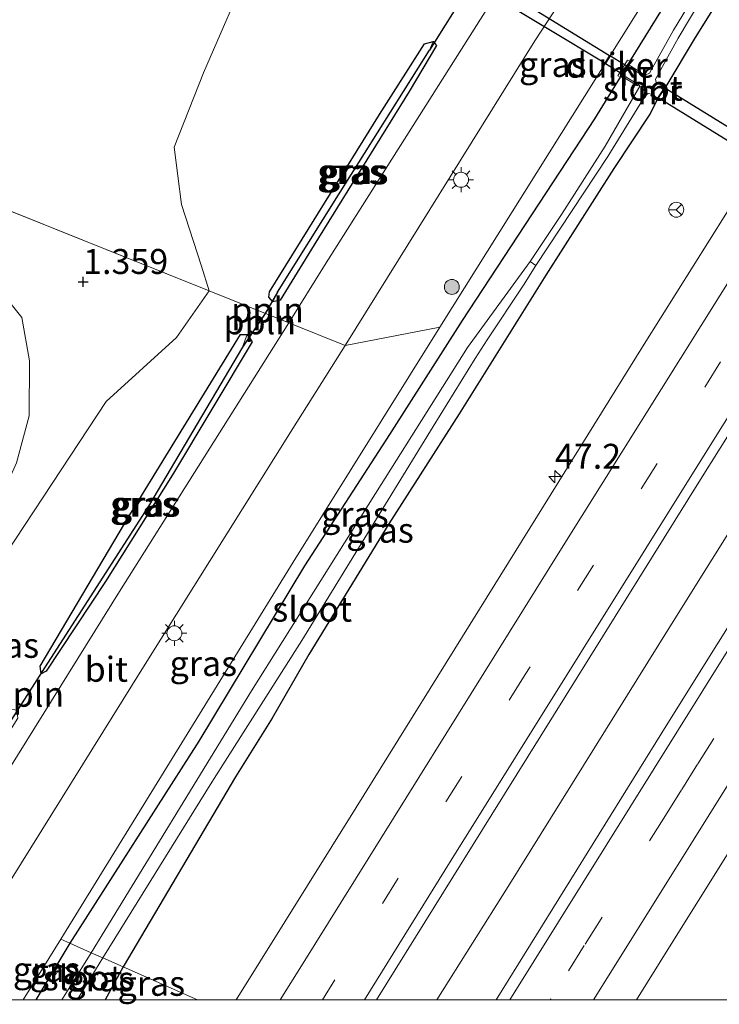
# Model space of a CAD drawing. Units: metres. Extents: x 164828 to 170006, y 481249 to 486732.
# Drawn here: x 167419 to 167489, y 481250 to 481348 of the extents above; entities that cross this region are included whole.
import ezdxf
from ezdxf.enums import TextEntityAlignment as Align

# ---------------------------------------------------------------- set-up
doc = ezdxf.new("R2010")
doc.units = ezdxf.units.M
doc.linetypes.add('VW-3-9_STREEP', pattern=[12, 3, -9])
doc.layers.get('0').update_dxf_attribs({"lineweight": 25})
for name, color, linetype, lineweight in [('B-ME-AL-OVERIG-L-B1', 7, 'Continuous', 18), ('B-ME-AM-KILOMETR-S-B1', 7, 'Continuous', 18), ('B-ME-BV-GELEIDECONSTRUCTIE-GELEIDERAIL-L-B1', 213, 'BV-GELEIDERAIL', 18), ('B-ME-GR-BOOM-GV-B6', 93, 'Continuous', 18), ('B-ME-GR-BOOM-S-B1', 93, 'Continuous', 18), ('B-ME-GW-HOOGTEPUNT-S-B1', 10, 'Continuous', 25), ('B-ME-GW-INSTEEKWATERGANG-L-B1', 10, 'Continuous', 25), ('B-ME-GW-TEENLIJN-L-B1', 93, 'Continuous', 18), ('B-ME-GW-WATERGANG-GREPPEL-L-B1', 10, 'Continuous', 25), ('B-ME-IE-GRASLAND-GV-B6', 93, 'Continuous', 18), ('B-ME-IE-HULPGEOMETRIE-L-B1', 53, 'Continuous', 18), ('B-ME-IE-MEUBILAIR_WEGMEUBILAIR-LICHTMAST-S-B1', 8, 'Continuous', 18), ('B-ME-KW-DUIKER-GV-B6', 10, 'Continuous', 25), ('B-ME-KW-DUIKER-L-B1', 10, 'Continuous', 25), ('B-ME-MW-MUUR-GV-B6', 8, 'IE-TERREINAFSCHEIDING-KUNSTMATIG', 18), ('B-ME-OG-WATER-GV-B6', 153, 'Continuous', 18), ('B-ME-VH-VERH_SOORT-BITUMEN-GV-B6', 8, 'IE-TERREINAFSCHEIDING-NATUURLIJK-HOUTWAL', 18), ('B-ME-VW-MARKERING-39STREEP-015-L-B1', 255, 'VW-3-9_STREEP', 18), ('B-ME-VW-MARKERING-STREEP-015-L-B1', 7, 'Continuous', 18), ('B-ME-VW-MEUBILAIR_WEGMEUBILAIR-RONA-S-B1', 8, 'Continuous', 18)]:
    doc.layers.add(name, color=color, linetype=linetype, lineweight=lineweight)
doc.styles.add('NLCS-ISO', font='NLCS-ISO.TTF')
doc.linetypes.add('BV-GELEIDERAIL', pattern='A,10,-3,[108,NLCS.SHX,S=1,R=0,X=0,Y=0],-3', length=16)
doc.linetypes.add('IE-TERREINAFSCHEIDING-KUNSTMATIG', pattern='A,4,[82,NLCS.SHX,S=0.75,R=90,X=0,Y=0],4,-2', length=10)
doc.linetypes.add('IE-TERREINAFSCHEIDING-NATUURLIJK-HOUTWAL', pattern='A,7,-1.5,[67,NLCS.SHX,S=0.75,R=45,X=0,Y=0],-1.5,7,-1.5,[70,NLCS.SHX,S=0.75,R=0,X=0,Y=0],-1.5', length=20)

# ---------------------------------------------------------------- blocks, each defined once
blk = doc.blocks.new('d26gn_FeatureWriter_4_27_FMEBLOCK7')
at = {"layer": 'B-ME-GR-BOOM-GV-B6'}
for points in [[(-46.482, 57.227, 0.308), (61.775, 13.746, 1.413), (58.503, 9.073, 1.413), (51.457, 2.658, 1.508), (37.826, -17.951, 1.555)], [(20.867, 7.495, 1.468), (20.001, 5.959, 1.527), (19.049, 2.927, 1.556), (19.474, -1.481, 1.599), (21.182, -7.307, 1.527), (22.438, -10.855, 1.585), (26.113, -13.396, 1.57), (29.889, -14.598, 1.614), (35.15, -13.359, 1.599), (39.499, -10.043, 1.672), (42.475, -3.48, 1.745), (43.735, 1.229, 1.731), (43.784, 6.753, 1.643), (43.029, 11.099, 1.468), (40.753, 13.897, 1.468), (36.902, 15.588, 1.497), (33.884, 16.38, 1.439), (29.786, 16.065, 1.425), (26.418, 13.897, 1.468), (20.867, 7.495, 1.468)]]:
    blk.add_polyline3d(points, dxfattribs=at)
blk = doc.blocks.new('wegwijzer')
for q in [(-0.53, -0.53), (0, 0.75), (0.53, -0.53)]:
    blk.add_line((0, 0), q)
blk.add_circle((0, 0), 0.75)
blk = doc.blocks.new('boom')
blk.add_hatch(color=256).paths.add_polyline_path([(-0.75, 0, 1), (0.75, 0, 1)])
blk.add_circle((0, 0), 0.75)
blk = doc.blocks.new('hecto')
for p, q in [((0, 0.625), (-0.625, 0)), ((0, -0.625), (0, 0.625)), ((-0.625, 0), (0.625, 0)), ((0.625, 0), (0, -0.625))]:
    blk.add_line(p, q)
blk = doc.blocks.new('hoogtepunt')
for p, q in [((-0.5, 0), (0.5, 0)), ((0, 0.5), (0, -0.5))]:
    blk.add_line(p, q)
blk = doc.blocks.new('lantaarnpaal')
for p, q in [((0, 0.75), (0, 1.25)), ((-0.75, 0), (-1.25, 0)), ((-0.884, 0.884), (-0.53, 0.53)), ((0.53, 0.53), (0.884, 0.884)), ((0.75, 0), (1.25, 0)), ((-0.53, -0.53), (-0.884, -0.884)), ((0, -0.75), (0, -1.25)), ((0.53, -0.53), (0.884, -0.884))]:
    blk.add_line(p, q)
blk.add_circle((0, 0), 0.75)
blk = doc.blocks.new('d26gn_FeatureWriter_4_27_FMEBLOCK24')
at = {"layer": 'B-ME-GR-BOOM-GV-B6'}
for points in [[(-46.482, 57.227, 0.308), (61.775, 13.746, 1.413), (58.503, 9.073, 1.413), (51.457, 2.658, 1.508), (37.826, -17.951, 1.555)], [(20.867, 7.495, 1.468), (20.001, 5.959, 1.527), (19.049, 2.927, 1.556), (19.474, -1.481, 1.599), (21.182, -7.307, 1.527), (22.438, -10.855, 1.585), (26.113, -13.396, 1.57), (29.889, -14.598, 1.614), (35.15, -13.359, 1.599), (39.499, -10.043, 1.672), (42.475, -3.48, 1.745), (43.735, 1.229, 1.731), (43.784, 6.753, 1.643), (43.029, 11.099, 1.468), (40.753, 13.897, 1.468), (36.902, 15.588, 1.497), (33.884, 16.38, 1.439), (29.786, 16.065, 1.425), (26.418, 13.897, 1.468), (20.867, 7.495, 1.468)]]:
    blk.add_polyline3d(points, dxfattribs=at)

msp = doc.modelspace()

# ---------------------------------------------------------------- linework, layer by layer
at = {"layer": 'B-ME-AL-OVERIG-L-B1'}
for p, q in [((167442.47, 481317.041, 1.52), (167443.593, 481318.714, 1.461)), ((167443.593, 481318.714, 1.461), (167444.036, 481319.412, 1.453)), ((167419.167, 481279.562, 1.601), (167420.448, 481281.613, 1.601))]:
    msp.add_line(p, q, dxfattribs=at)
at = {"layer": 'B-ME-BV-GELEIDECONSTRUCTIE-GELEIDERAIL-L-B1'}
msp.add_polyline3d([(167617.653, 481498.703, 3.144), (167607.933, 481483.436, 3.151), (167593.575, 481460.959, 3.136), (167575.653, 481432.85, 3.139), (167559.294, 481406.958, 3.163), (167541.435, 481378.779, 3.166), (167527.207, 481356.282, 3.136), (167512.353, 481332.553, 3.133), (167501.048, 481314.439, 3.196), (167484.103, 481287.347, 3.223), (167467.894, 481261.344, 3.217), (167460.7686, 481250, 3.1847)], dxfattribs=at)
msp.add_polyline3d([(167617.653, 481498.703, 3.144), (167607.933, 481483.436, 3.151), (167593.575, 481460.959, 3.136), (167575.653, 481432.85, 3.139), (167559.294, 481406.958, 3.163), (167541.435, 481378.779, 3.166), (167527.207, 481356.282, 3.136), (167512.353, 481332.553, 3.133), (167501.048, 481314.439, 3.196), (167484.103, 481287.347, 3.223), (167467.894, 481261.344, 3.217), (167460.7686, 481250, 3.1847)], dxfattribs=at)
at = {"layer": 'B-ME-GR-BOOM-GV-B6'}
for points in [[(167381.372, 481399.193, 0.277), (167385.487, 481396.973, 0.294), (167406.717, 481385.154, 0.63), (167424.822, 481374.409, 0.95), (167446.753, 481360.34, 1.431), (167442.314, 481354.132, 1.188), (167437.399, 481342.811, 1.274), (167434.468, 481335.373, 1.257), (167435.181, 481329.625, 1.24), (167437.198, 481323.462, 1.395), (167437.969, 481320.973, 1.413), (167329.711, 481364.455, 0.308), (167332.655, 481373.09, 0.288), (167339.298, 481383.371, 0.268), (167343.442, 481388.203, 0.288), (167349.129, 481390.398, 0.328), (167357.078, 481390.743, 0.248), (167365.404, 481389.204, 0.308), (167370.612, 481389.137, 0.248), (167374.551, 481392.804, 0.248), (167377.996, 481396.061, 0.349), (167381.372, 481399.193, 0.277)], [(167397.06, 481314.722, 1.468), (167402.611, 481321.124, 1.468), (167405.979, 481323.292, 1.425), (167410.077, 481323.608, 1.439), (167413.095, 481322.815, 1.497), (167416.947, 481321.124, 1.468), (167419.222, 481318.326, 1.468), (167419.977, 481313.98, 1.643), (167419.928, 481308.456, 1.731), (167418.668, 481303.747, 1.745), (167415.692, 481297.184, 1.672), (167411.343, 481293.869, 1.599), (167406.082, 481292.63, 1.614), (167402.306, 481293.832, 1.57), (167398.631, 481296.372, 1.585), (167397.375, 481299.92, 1.527), (167395.667, 481305.746, 1.599), (167395.243, 481310.154, 1.556), (167396.194, 481313.186, 1.527), (167397.06, 481314.722, 1.468)]]:
    msp.add_polyline3d(points, dxfattribs=at)
at = {"layer": 'B-ME-GW-INSTEEKWATERGANG-L-B1'}
for p, q in [((167424.026, 481255.649, 1.361), (167420.6095, 481250, 1.3244)), ((167424.026, 481255.649, 1.361), (167420.6095, 481250, 1.3244)), ((167429.357, 481253.289, 1.685), (167427.562, 481250, 1.7417)), ((167429.357, 481253.289, 1.685), (167427.562, 481250, 1.7417))]:
    msp.add_line(p, q, dxfattribs=at)
for points in [[(167480.071, 481343.939, 1.282), (167487.078, 481355.223, 1.318), (167494.992, 481368.038, 1.288), (167501.568, 481378.71, 1.354), (167512.751, 481396.313, 1.333), (167517.508, 481403.619, 1.294), (167530.198, 481423.692, 1.279), (167538.889, 481437.675, 1.324), (167556.165, 481465.012, 1.309), (167570.486, 481487.414, 1.336), (167579.712, 481502.17, 1.393), (167588.708, 481515.765, 1.327), (167590.467, 481518.357, 1.3), (167593.751, 481523.22, 1.348)], [(167483.733, 481341.444, 1.318), (167486.659, 481346.335, 1.375), (167494.66, 481359.15, 1.432), (167505.045, 481376.093, 1.441), (167512.572, 481387.724, 1.459), (167529.153, 481413.951, 1.384), (167538.7, 481428.975, 1.396), (167552.416, 481450.752, 1.42), (167565.172, 481471.046, 1.435), (167575.544, 481487.057, 1.474), (167584.917, 481501.881, 1.42), (167596.639, 481520.259, 1.471)], [(167444.017, 481320.877, 1.308), (167455.022, 481338.631, 1.34), (167459.515, 481345.711, 1.393), (167460.382, 481345.933, 1.386), (167460.738, 481345.556, 1.399), (167457.995, 481340.943, 1.399), (167448.477, 481325.573, 1.354), (167445.089, 481320.049, 1.348), (167444.334, 481319.893, 1.361), (167443.933, 481320.36, 1.335), (167444.017, 481320.877, 1.308)], [(167479.127, 481342.376, 1.303), (167476.556, 481338.213, 1.249), (167463.304, 481318.01, 1.306), (167456.013, 481306.588, 1.324), (167447.507, 481293.444, 1.354), (167436.928, 481275.875, 1.252), (167424.026, 481255.649, 1.361)], [(167482.824, 481340.116, 1.321), (167482.083, 481338.667, 1.516), (167478.491, 481333.221, 1.441), (167471.659, 481322.566, 1.402), (167463, 481308.651, 1.351), (167455.949, 481297.64, 1.372), (167447.933, 481284.578, 1.402), (167444.258, 481278.196, 1.504), (167440.609, 481272.305, 1.657), (167429.357, 481253.289, 1.685)], [(167421.13, 481282.643, 1.575), (167421.048, 481283.401, 1.575), (167430.03, 481298.567, 1.575), (167441.09, 481316.611, 1.508), (167441.784, 481316.602, 1.497), (167442.287, 481315.883, 1.497), (167434.288, 481302.569, 1.508), (167427.6, 481291.879, 1.53), (167421.64, 481282.909, 1.53), (167421.13, 481282.643, 1.575)]]:
    msp.add_polyline3d(points, dxfattribs=at)
at = {"layer": 'B-ME-GW-TEENLIJN-L-B1'}
msp.add_polyline3d([(167397.06, 481314.722, 1.468), (167402.611, 481321.124, 1.468), (167405.979, 481323.292, 1.425), (167410.077, 481323.608, 1.439), (167413.095, 481322.815, 1.497), (167416.947, 481321.124, 1.468), (167419.222, 481318.326, 1.468), (167419.977, 481313.98, 1.643), (167419.928, 481308.456, 1.731), (167418.668, 481303.747, 1.745), (167415.692, 481297.184, 1.672), (167411.343, 481293.869, 1.599), (167406.082, 481292.63, 1.614), (167402.306, 481293.832, 1.57), (167398.631, 481296.372, 1.585), (167397.375, 481299.92, 1.527), (167395.667, 481305.746, 1.599), (167395.243, 481310.154, 1.556), (167396.194, 481313.186, 1.527), (167397.06, 481314.722, 1.468)], dxfattribs=at)
at = {"layer": 'B-ME-GW-WATERGANG-GREPPEL-L-B1'}
for points in [[(167444.806, 481320.849, 1.132), (167450.929, 481330.583, 1.114), (167460.016, 481345.086, 1.167)], [(167441.3, 481315.343, 1.21), (167431.893, 481299.432, 1.23), (167421.479, 481283.225, 1.307)]]:
    msp.add_polyline3d(points, dxfattribs=at)
at = {"layer": 'B-ME-IE-GRASLAND-GV-B6'}
for points in [[(167424.026, 481255.649, 1.361), (167423.124, 481256.048, 1.433), (167446.392, 481293.802, 1.375), (167461.069, 481317.343, 1.432), (167486.503, 481357.931, 1.3996), (167493.164, 481368.589, 1.392), (167496.679, 481374.192, 1.403), (167504.9334, 481387.3151, 1.4186), (167506.82, 481390.323, 1.438), (167533.552, 481432.814, 1.468), (167592.213, 481524.798, 1.432)], [(167483.733, 481341.444, 1.318), (167483.111, 481341.796, 0.13), (167483.028, 481341.671, 0.13), (167482.724, 481341.851, 0.157), (167482.672, 481342.161, 0.205), (167484.91, 481346.289, 0.241), (167487.197, 481350.092, 0.271), (167492.479, 481358.487, 0.313), (167501.807, 481372.97, 0.313), (167514.179, 481392.384, 0.313), (167525.49, 481410.724, 0.313), (167535.74, 481426.789, 0.313), (167549.415, 481448.161, 0.328), (167562.797, 481469.319, 0.328), (167577.541, 481492.154, 0.328), (167595.613, 481521.311, 0.328)], [(167436.7883, 481250, 2.2515), (167429.357, 481253.289, 1.685), (167440.609, 481272.305, 1.657), (167444.258, 481278.196, 1.504), (167447.933, 481284.578, 1.402), (167455.949, 481297.64, 1.372), (167463, 481308.651, 1.351), (167471.659, 481322.566, 1.402), (167478.491, 481333.221, 1.441), (167482.083, 481338.667, 1.516), (167482.824, 481340.116, 1.321), (167483.733, 481341.444, 1.318), (167486.659, 481346.335, 1.375), (167494.66, 481359.15, 1.432), (167505.045, 481376.093, 1.441), (167512.572, 481387.724, 1.459), (167529.153, 481413.951, 1.384), (167538.7, 481428.975, 1.396), (167552.416, 481450.752, 1.42), (167565.172, 481471.046, 1.435), (167575.544, 481487.057, 1.474), (167584.917, 481501.881, 1.42), (167596.639, 481520.259, 1.471)], [(167436.7883, 481250, 2.2515), (167429.357, 481253.289, 1.685), (167440.609, 481272.305, 1.657), (167444.258, 481278.196, 1.504), (167447.933, 481284.578, 1.402), (167455.949, 481297.64, 1.372), (167463, 481308.651, 1.351), (167471.659, 481322.566, 1.402), (167478.491, 481333.221, 1.441), (167482.083, 481338.667, 1.516), (167482.824, 481340.116, 1.321), (167483.733, 481341.444, 1.318), (167486.659, 481346.335, 1.375), (167494.66, 481359.15, 1.432), (167505.045, 481376.093, 1.441), (167512.572, 481387.724, 1.459), (167529.153, 481413.951, 1.384), (167538.7, 481428.975, 1.396), (167552.416, 481450.752, 1.42), (167565.172, 481471.046, 1.435), (167575.544, 481487.057, 1.474), (167584.917, 481501.881, 1.42), (167596.639, 481520.259, 1.471)], [(167596.639, 481520.259, 1.471), (167584.917, 481501.881, 1.42), (167575.544, 481487.057, 1.474), (167565.172, 481471.046, 1.435), (167552.416, 481450.752, 1.42), (167538.7, 481428.975, 1.396), (167529.153, 481413.951, 1.384), (167512.572, 481387.724, 1.459), (167505.045, 481376.093, 1.441), (167494.66, 481359.15, 1.432), (167486.659, 481346.335, 1.375), (167483.733, 481341.444, 1.318)], [(167588.708, 481515.765, 1.327), (167579.712, 481502.17, 1.393), (167570.486, 481487.414, 1.336), (167556.165, 481465.012, 1.309), (167538.889, 481437.675, 1.324), (167530.198, 481423.692, 1.279), (167517.508, 481403.619, 1.294), (167512.751, 481396.313, 1.333), (167501.568, 481378.71, 1.354), (167494.992, 481368.038, 1.288), (167487.078, 481355.223, 1.318), (167480.071, 481343.939, 1.282), (167479.85, 481344.063, 1.336), (167478.898, 481342.513, 1.393), (167479.127, 481342.376, 1.303), (167476.556, 481338.213, 1.249), (167463.304, 481318.01, 1.306), (167456.013, 481306.588, 1.324), (167447.507, 481293.444, 1.354), (167436.928, 481275.875, 1.252), (167424.026, 481255.649, 1.361)], [(167480.071, 481343.939, 1.282), (167487.078, 481355.223, 1.318), (167494.992, 481368.038, 1.288), (167501.568, 481378.71, 1.354), (167512.751, 481396.313, 1.333), (167517.508, 481403.619, 1.294), (167530.198, 481423.692, 1.279), (167538.889, 481437.675, 1.324), (167556.165, 481465.012, 1.309), (167570.486, 481487.414, 1.336), (167579.712, 481502.17, 1.393), (167588.708, 481515.765, 1.327)], [(167605.326, 481511.348, 2.455), (167588.585, 481485.037, 2.482), (167568.402, 481453.228, 2.5), (167550.524, 481425.13, 2.497), (167533.489, 481398.143, 2.494), (167516.047, 481370.668, 2.515), (167499.504, 481344.289, 2.509), (167481.525, 481315.631, 2.5), (167465.787, 481290.335, 2.491), (167452.679, 481269.242, 2.473), (167440.6642, 481250, 2.4823), (167436.7883, 481250, 2.2515)], [(167605.326, 481511.348, 2.455), (167588.585, 481485.037, 2.482), (167568.402, 481453.228, 2.5), (167550.524, 481425.13, 2.497), (167533.489, 481398.143, 2.494), (167516.047, 481370.668, 2.515), (167499.504, 481344.289, 2.509), (167481.525, 481315.631, 2.5), (167465.787, 481290.335, 2.491), (167452.679, 481269.242, 2.473), (167440.6642, 481250, 2.4823), (167436.7883, 481250, 2.2515)], [(167587.857, 481511.556, 0.328), (167574.854, 481491.351, 0.328), (167563.815, 481474.061, 0.328), (167553.105, 481456.953, 0.328), (167544.999, 481444.147, 0.328), (167534.524, 481427.662, 0.328), (167520.51, 481405.44, 0.328), (167504.783, 481380.348, 0.328), (167491.641, 481359.016, 0.313), (167488.192, 481353.252, 0.268), (167484.448, 481347.095, 0.202), (167482.064, 481342.79, 0.121), (167481.631, 481342.566, 0.128), (167479.928, 481343.649, 0.97), (167480.071, 481343.939, 1.282)], [(167454.7279, 481250, 2.6567), (167466.276, 481268.547, 2.656), (167487.159, 481302.096, 2.665), (167512.686, 481342.775, 2.611), (167530.3, 481370.726, 2.602), (167542.838, 481390.589, 2.623), (167558.094, 481414.902, 2.611), (167578.368, 481446.692, 2.608), (167595.293, 481473.247, 2.614), (167613.993, 481502.457, 2.608), (167621.21, 481495.054, 2.656), (167605.881, 481470.968, 2.692), (167591.813, 481448.952, 2.695), (167577.933, 481427.081, 2.728), (167563.601, 481404.377, 2.728), (167547.043, 481378.235, 2.74), (167533.558, 481356.837, 2.734), (167516.733, 481330.106, 2.716), (167498.614, 481301.229, 2.719), (167483.901, 481277.692, 2.722), (167466.7108, 481250, 2.6944), (167454.7279, 481250, 2.6567)], [(167454.7279, 481250, 2.6567), (167466.276, 481268.547, 2.656), (167487.159, 481302.096, 2.665), (167512.686, 481342.775, 2.611), (167530.3, 481370.726, 2.602), (167542.838, 481390.589, 2.623), (167558.094, 481414.902, 2.611), (167578.368, 481446.692, 2.608), (167595.293, 481473.247, 2.614), (167613.993, 481502.457, 2.608), (167621.21, 481495.054, 2.656), (167605.881, 481470.968, 2.692), (167591.813, 481448.952, 2.695), (167577.933, 481427.081, 2.728), (167563.601, 481404.377, 2.728), (167547.043, 481378.235, 2.74), (167533.558, 481356.837, 2.734), (167516.733, 481330.106, 2.716), (167498.614, 481301.229, 2.719), (167483.901, 481277.692, 2.722), (167466.7108, 481250, 2.6944), (167454.7279, 481250, 2.6567)], [(167480.7429, 481250, 2.4369), (167484.234, 481255.573, 2.431), (167503.371, 481286.167, 2.434), (167523.484, 481318.297, 2.428), (167536.78, 481339.431, 2.392), (167553.164, 481365.437, 2.404), (167569.421, 481391.146, 2.425), (167585.496, 481416.568, 2.401), (167597.673, 481435.721, 2.377), (167629.843, 481486.198, 2.383)], [(167480.7429, 481250, 2.4369), (167484.234, 481255.573, 2.431), (167503.371, 481286.167, 2.434), (167523.484, 481318.297, 2.428), (167536.78, 481339.431, 2.392), (167553.164, 481365.437, 2.404), (167569.421, 481391.146, 2.425), (167585.496, 481416.568, 2.401), (167597.673, 481435.721, 2.377), (167629.843, 481486.198, 2.383)], [(167616.35, 481451.081, 1.918), (167599.336, 481424.437, 1.921), (167588.837, 481407.593, 1.9), (167578.785, 481391.687, 1.87), (167568.37, 481374.873, 1.846), (167559.363, 481360.715, 1.87), (167550.571, 481346.587, 1.867), (167540.988, 481331.569, 1.873), (167531.988, 481317.183, 1.816), (167527.852, 481310.311, 1.75), (167515.346, 481290.194, 1.723), (167502.671, 481270.155, 1.81), (167494.634, 481257.539, 1.885), (167489.8976, 481250, 1.8792), (167480.7429, 481250, 2.4369)], [(167616.35, 481451.081, 1.918), (167599.336, 481424.437, 1.921), (167588.837, 481407.593, 1.9), (167578.785, 481391.687, 1.87), (167568.37, 481374.873, 1.846), (167559.363, 481360.715, 1.87), (167550.571, 481346.587, 1.867), (167540.988, 481331.569, 1.873), (167531.988, 481317.183, 1.816), (167527.852, 481310.311, 1.75), (167515.346, 481290.194, 1.723), (167502.671, 481270.155, 1.81), (167494.634, 481257.539, 1.885), (167489.8976, 481250, 1.8792), (167480.7429, 481250, 2.4369)], [(167451.583, 481315.505, 1.48), (167470.575, 481346.005, 1.49), (167475.196, 481353.1, 1.475), (167487.116, 481371.794, 1.421), (167493.164, 481368.589, 1.392), (167486.503, 481357.931, 1.3996), (167461.069, 481317.343, 1.432), (167451.583, 481315.505, 1.48)], [(167469.563, 481355.225, 1.512), (167449.512, 481323.528, 1.449), (167445.93, 481317.775, 1.482), (167437.969, 481320.973, 1.413), (167437.198, 481323.462, 1.395), (167435.181, 481329.625, 1.24), (167434.468, 481335.373, 1.257), (167437.399, 481342.811, 1.274), (167442.314, 481354.132, 1.188)], [(167444.017, 481320.877, 1.308), (167455.022, 481338.631, 1.34), (167459.515, 481345.711, 1.393), (167460.382, 481345.933, 1.386), (167460.016, 481345.086, 1.167), (167450.929, 481330.583, 1.114), (167444.806, 481320.849, 1.132), (167444.334, 481319.893, 1.361), (167443.933, 481320.36, 1.335), (167444.017, 481320.877, 1.308)], [(167444.017, 481320.877, 1.308), (167443.933, 481320.36, 1.335), (167444.334, 481319.893, 1.361), (167445.089, 481320.049, 1.348), (167448.477, 481325.573, 1.354), (167457.995, 481340.943, 1.399), (167460.738, 481345.556, 1.399), (167460.382, 481345.933, 1.386), (167459.515, 481345.711, 1.393), (167455.022, 481338.631, 1.34), (167444.017, 481320.877, 1.308)], [(167460.016, 481345.086, 1.167), (167460.382, 481345.933, 1.386), (167460.738, 481345.556, 1.399), (167457.995, 481340.943, 1.399), (167448.477, 481325.573, 1.354), (167445.089, 481320.049, 1.348), (167444.334, 481319.893, 1.361), (167444.806, 481320.849, 1.132), (167450.929, 481330.583, 1.114), (167460.016, 481345.086, 1.167)], [(167424.026, 481255.649, 1.361), (167436.928, 481275.875, 1.252), (167447.507, 481293.444, 1.354), (167456.013, 481306.588, 1.324), (167463.304, 481318.01, 1.306), (167476.556, 481338.213, 1.249), (167479.127, 481342.376, 1.303), (167479.213, 481342.511, 0.97), (167480.855, 481341.524, 0.128), (167480.933, 481341.652, 0.128), (167481.086, 481341.474, 0.097), (167477.603, 481335.472, 0.202), (167473.244, 481328.631, 0.289), (167470.097, 481323.934, 0.277), (167463.824, 481315.309, 0.271), (167454.619, 481300.698, 0.295), (167442.21, 481280.937, 0.301), (167426.147, 481254.71, 0.38), (167424.026, 481255.649, 1.361)], [(167482.283, 481340.665, 0.13), (167482.197, 481340.542, 0.13), (167482.824, 481340.116, 1.321), (167482.083, 481338.667, 1.516), (167478.491, 481333.221, 1.441), (167471.659, 481322.566, 1.402), (167463, 481308.651, 1.351), (167455.949, 481297.64, 1.372), (167447.933, 481284.578, 1.402), (167444.258, 481278.196, 1.504), (167440.609, 481272.305, 1.657), (167429.357, 481253.289, 1.685), (167427.325, 481254.189, 0.38), (167438.233, 481271.769, 0.355), (167447.236, 481285.98, 0.346), (167460.378, 481307.395, 0.352), (167464.606, 481314.194, 0.352), (167465.789, 481316.062, 0.352), (167469.443, 481321.538, 0.352), (167470.688, 481323.531, 0.352), (167477.876, 481334.439, 0.181), (167481.608, 481340.523, 0.157), (167481.915, 481340.736, 0.148), (167482.283, 481340.665, 0.13)], [(167389.1926, 481250, 1.5944), (167403.77, 481271.275, 1.508), (167414.019, 481289.276, 1.555), (167427.651, 481309.885, 1.508), (167434.696, 481316.3, 1.413), (167437.969, 481320.973, 1.413), (167445.93, 481317.775, 1.482), (167428.998, 481290.882, 1.492), (167414.559, 481267.74, 1.558), (167405.999, 481253.657, 1.602), (167403.015, 481250.988, 1.624), (167401.9828, 481250, 1.615), (167400.188, 481250, 1.5564), (167402.406, 481251.851, 1.553), (167404.49, 481254.668, 1.541), (167409.211, 481262.989, 1.553), (167418.82, 481278.202, 1.53), (167418.722, 481278.994, 1.541), (167417.933, 481279.128, 1.541), (167416.38, 481277.004, 1.586), (167405.21, 481258.829, 1.586), (167402.791, 481254.778, 1.575), (167397.3863, 481250, 1.5652), (167389.1926, 481250, 1.5944)], [(167389.1926, 481250, 1.5944), (167403.77, 481271.275, 1.508), (167414.019, 481289.276, 1.555), (167427.651, 481309.885, 1.508), (167434.696, 481316.3, 1.413), (167437.969, 481320.973, 1.413), (167445.93, 481317.775, 1.482), (167428.998, 481290.882, 1.492), (167414.559, 481267.74, 1.558), (167405.999, 481253.657, 1.602), (167403.015, 481250.988, 1.624), (167401.9828, 481250, 1.615), (167400.188, 481250, 1.5564), (167402.406, 481251.851, 1.553), (167404.49, 481254.668, 1.541), (167409.211, 481262.989, 1.553), (167418.82, 481278.202, 1.53), (167418.722, 481278.994, 1.541), (167417.933, 481279.128, 1.541), (167416.38, 481277.004, 1.586), (167405.21, 481258.829, 1.586), (167402.791, 481254.778, 1.575), (167397.3863, 481250, 1.5652), (167389.1926, 481250, 1.5944)], [(167413.6973, 481250, 1.5498), (167416.019, 481258.667, 1.602), (167431.398, 481283.33, 1.503), (167446.328, 481307.21, 1.547), (167451.583, 481315.505, 1.48), (167461.069, 481317.343, 1.432), (167446.392, 481293.802, 1.375), (167423.124, 481256.048, 1.433), (167419.341, 481250, 1.4237), (167413.6973, 481250, 1.5498)], [(167413.6973, 481250, 1.5498), (167416.019, 481258.667, 1.602), (167431.398, 481283.33, 1.503), (167446.328, 481307.21, 1.547), (167451.583, 481315.505, 1.48), (167461.069, 481317.343, 1.432), (167446.392, 481293.802, 1.375), (167423.124, 481256.048, 1.433), (167419.341, 481250, 1.4237), (167413.6973, 481250, 1.5498)], [(167421.13, 481282.643, 1.575), (167421.64, 481282.909, 1.53), (167427.6, 481291.879, 1.53), (167434.288, 481302.569, 1.508), (167442.287, 481315.883, 1.497), (167441.784, 481316.602, 1.497), (167441.09, 481316.611, 1.508), (167430.03, 481298.567, 1.575), (167421.048, 481283.401, 1.575), (167421.13, 481282.643, 1.575)], [(167421.13, 481282.643, 1.575), (167421.048, 481283.401, 1.575), (167430.03, 481298.567, 1.575), (167441.09, 481316.611, 1.508), (167441.784, 481316.602, 1.497), (167441.3, 481315.343, 1.21), (167431.893, 481299.432, 1.23), (167421.479, 481283.225, 1.307), (167421.13, 481282.643, 1.575)], [(167421.13, 481282.643, 1.575), (167421.64, 481282.909, 1.53), (167427.6, 481291.879, 1.53), (167434.288, 481302.569, 1.508), (167442.287, 481315.883, 1.497), (167441.784, 481316.602, 1.497), (167441.09, 481316.611, 1.508), (167430.03, 481298.567, 1.575), (167421.048, 481283.401, 1.575), (167421.13, 481282.643, 1.575)], [(167421.13, 481282.643, 1.575), (167421.479, 481283.225, 1.307), (167431.893, 481299.432, 1.23), (167441.3, 481315.343, 1.21), (167441.784, 481316.602, 1.497), (167442.287, 481315.883, 1.497), (167434.288, 481302.569, 1.508), (167427.6, 481291.879, 1.53), (167421.64, 481282.909, 1.53), (167421.13, 481282.643, 1.575)], [(167419.341, 481250, 1.4237), (167423.124, 481256.048, 1.433), (167424.026, 481255.649, 1.361), (167420.6095, 481250, 1.3244), (167419.341, 481250, 1.4237)], [(167419.341, 481250, 1.4237), (167423.124, 481256.048, 1.433), (167424.026, 481255.649, 1.361), (167420.6095, 481250, 1.3244), (167419.341, 481250, 1.4237)], [(167420.6095, 481250, 1.3244), (167424.026, 481255.649, 1.361), (167426.147, 481254.71, 0.38), (167425.215, 481253.209, 0.38), (167423.2026, 481250, 0.38), (167420.6095, 481250, 1.3244)], [(167420.6095, 481250, 1.3244), (167424.026, 481255.649, 1.361), (167426.147, 481254.71, 0.38), (167425.215, 481253.209, 0.38), (167423.2026, 481250, 0.38), (167420.6095, 481250, 1.3244)], [(167424.7412, 481250, 0.38), (167427.325, 481254.189, 0.38), (167429.357, 481253.289, 1.685), (167427.562, 481250, 1.7417), (167424.7412, 481250, 0.38)], [(167424.7412, 481250, 0.38), (167427.325, 481254.189, 0.38), (167429.357, 481253.289, 1.685), (167427.562, 481250, 1.7417), (167424.7412, 481250, 0.38)], [(167427.562, 481250, 1.7417), (167429.357, 481253.289, 1.685), (167436.7883, 481250, 2.2515), (167427.562, 481250, 1.7417)], [(167427.562, 481250, 1.7417), (167429.357, 481253.289, 1.685), (167436.7883, 481250, 2.2515), (167427.562, 481250, 1.7417)]]:
    msp.add_polyline3d(points, dxfattribs=at)
at = {"layer": 'B-ME-IE-HULPGEOMETRIE-L-B1'}
for p, q in [((167460.016, 481345.086, 1.167), (167460.382, 481345.933, 1.386)), ((167444.806, 481320.849, 1.132), (167444.334, 481319.893, 1.361)), ((167441.784, 481316.602, 1.497), (167441.3, 481315.343, 1.21)), ((167421.479, 481283.225, 1.307), (167421.13, 481282.643, 1.575))]:
    msp.add_line(p, q, dxfattribs=at)
for points in [[(167461.069, 481317.343, 1.432), (167451.583, 481315.505, 1.48), (167445.93, 481317.775, 1.482), (167437.969, 481320.973, 1.413), (167329.711, 481364.455, 0.308), (167292.362, 481379.456, 0.289), (167290.014, 481380.4, -0.199), (166943.463, 481519.593, -0.199), (166890.518, 481540.858, -0.199)], [(167461.069, 481317.343, 1.432), (167486.503, 481357.931, 1.3996), (167493.164, 481368.589, 1.392), (167496.679, 481374.192, 1.403)], [(167419.341, 481250, 1.4237), (167423.124, 481256.048, 1.433), (167446.392, 481293.802, 1.375), (167461.069, 481317.343, 1.432)], [(167419.341, 481250, 1.4237), (167423.124, 481256.048, 1.433), (167446.392, 481293.802, 1.375), (167461.069, 481317.343, 1.432)], [(167423.124, 481256.048, 1.433), (167424.026, 481255.649, 1.361), (167426.147, 481254.71, 0.38), (167427.325, 481254.189, 0.38), (167429.357, 481253.289, 1.685), (167436.7883, 481250, 2.2515)], [(167423.124, 481256.048, 1.433), (167424.026, 481255.649, 1.361), (167426.147, 481254.71, 0.38), (167427.325, 481254.189, 0.38), (167429.357, 481253.289, 1.685), (167436.7883, 481250, 2.2515)]]:
    msp.add_polyline3d(points, dxfattribs=at)
at = {"layer": 'B-ME-KW-DUIKER-GV-B6'}
for points in [[(167477.571, 481343.772, 0.125), (167460.277, 481354.23, -0.28), (167460.851, 481355.116, -0.28), (167478.063, 481344.557, 0.125), (167477.571, 481343.772, 0.125)], [(167477.653, 481343.713, 0.125), (167478.151, 481344.507, 0.125), (167479.895, 481343.432, 0.128), (167479.396, 481342.635, 0.128), (167477.653, 481343.713, 0.125)], [(167482.916, 481340.298, 0.13), (167483.592, 481341.292, 0.13), (167529.898, 481312.774, 0.226), (167529.317, 481311.668, 0.226), (167482.916, 481340.298, 0.13)]]:
    msp.add_polyline3d(points, dxfattribs=at)
at = {"layer": 'B-ME-KW-DUIKER-L-B1'}
for p, q in [((167463.161, 481350.129, 1.132), (167460.016, 481345.086, 1.167)), ((167444.806, 481320.849, 1.132), (167443.568, 481318.724, 1.132)), ((167443.568, 481318.724, 1.132), (167441.3, 481315.343, 1.21)), ((167421.479, 481283.225, 1.307), (167418.162, 481278.043, 1.191))]:
    msp.add_line(p, q, dxfattribs=at)
at = {"layer": 'B-ME-MW-MUUR-GV-B6'}
for points in [[(167480.933, 481341.652, 0.128), (167480.855, 481341.524, 0.128), (167479.213, 481342.511, 0.97), (167479.127, 481342.376, 1.303), (167478.898, 481342.513, 1.393), (167479.85, 481344.063, 1.336), (167480.071, 481343.939, 1.282), (167479.928, 481343.649, 0.97), (167481.631, 481342.566, 0.128), (167481.55, 481342.44, 0.128), (167479.964, 481343.448, 0.128), (167479.412, 481342.566, 0.128), (167480.933, 481341.652, 0.128)], [(167483.733, 481341.444, 1.318), (167482.824, 481340.116, 1.321), (167482.197, 481340.542, 0.13), (167482.283, 481340.665, 0.13), (167482.845, 481340.283, 0.13), (167483.578, 481341.36, 0.13), (167483.028, 481341.671, 0.13), (167483.111, 481341.796, 0.13), (167483.733, 481341.444, 1.318)]]:
    msp.add_polyline3d(points, dxfattribs=at)
at = {"layer": 'B-ME-OG-WATER-GV-B6'}
for points in [[(167480.933, 481341.652, 0.128), (167479.412, 481342.566, 0.128), (167479.964, 481343.448, 0.128), (167481.55, 481342.44, 0.128), (167481.631, 481342.566, 0.128), (167482.064, 481342.79, 0.121), (167484.448, 481347.095, 0.202), (167488.192, 481353.252, 0.268)], [(167487.197, 481350.092, 0.271), (167484.91, 481346.289, 0.241), (167482.672, 481342.161, 0.205), (167482.724, 481341.851, 0.157), (167483.028, 481341.671, 0.13), (167483.578, 481341.36, 0.13), (167482.845, 481340.283, 0.13), (167482.283, 481340.665, 0.13), (167481.915, 481340.736, 0.148), (167481.608, 481340.523, 0.157), (167477.876, 481334.439, 0.181), (167470.688, 481323.531, 0.352), (167470.097, 481323.934, 0.277), (167473.244, 481328.631, 0.289), (167477.603, 481335.472, 0.202), (167481.086, 481341.474, 0.097), (167480.933, 481341.652, 0.128)], [(167426.147, 481254.71, 0.38), (167442.21, 481280.937, 0.301), (167454.619, 481300.698, 0.295), (167463.824, 481315.309, 0.271), (167470.097, 481323.934, 0.277), (167470.688, 481323.531, 0.352), (167469.443, 481321.538, 0.352), (167465.789, 481316.062, 0.352), (167464.606, 481314.194, 0.352), (167460.378, 481307.395, 0.352), (167447.236, 481285.98, 0.346), (167438.233, 481271.769, 0.355), (167427.325, 481254.189, 0.38), (167426.147, 481254.71, 0.38)], [(167423.2026, 481250, 0.38), (167425.215, 481253.209, 0.38), (167426.147, 481254.71, 0.38), (167427.325, 481254.189, 0.38), (167424.7412, 481250, 0.38), (167423.2026, 481250, 0.38)], [(167423.2026, 481250, 0.38), (167425.215, 481253.209, 0.38), (167426.147, 481254.71, 0.38), (167427.325, 481254.189, 0.38), (167424.7412, 481250, 0.38), (167423.2026, 481250, 0.38)]]:
    msp.add_polyline3d(points, dxfattribs=at)
at = {"layer": 'B-ME-VH-VERH_SOORT-BITUMEN-GV-B6'}
for points in [[(167440.6642, 481250, 2.4823), (167452.679, 481269.242, 2.473), (167465.787, 481290.335, 2.491), (167481.525, 481315.631, 2.5), (167499.504, 481344.289, 2.509), (167516.047, 481370.668, 2.515), (167533.489, 481398.143, 2.494), (167550.524, 481425.13, 2.497), (167568.402, 481453.228, 2.5), (167588.585, 481485.037, 2.482), (167605.326, 481511.348, 2.455), (167613.993, 481502.457, 2.608), (167595.293, 481473.247, 2.614), (167578.368, 481446.692, 2.608), (167558.094, 481414.902, 2.611), (167542.838, 481390.589, 2.623), (167530.3, 481370.726, 2.602), (167512.686, 481342.775, 2.611), (167487.159, 481302.096, 2.665), (167466.276, 481268.547, 2.656), (167454.7279, 481250, 2.6567), (167440.6642, 481250, 2.4823)], [(167440.6642, 481250, 2.4823), (167452.679, 481269.242, 2.473), (167465.787, 481290.335, 2.491), (167481.525, 481315.631, 2.5), (167499.504, 481344.289, 2.509), (167516.047, 481370.668, 2.515), (167533.489, 481398.143, 2.494), (167550.524, 481425.13, 2.497), (167568.402, 481453.228, 2.5), (167588.585, 481485.037, 2.482), (167605.326, 481511.348, 2.455), (167613.993, 481502.457, 2.608), (167595.293, 481473.247, 2.614), (167578.368, 481446.692, 2.608), (167558.094, 481414.902, 2.611), (167542.838, 481390.589, 2.623), (167530.3, 481370.726, 2.602), (167512.686, 481342.775, 2.611), (167487.159, 481302.096, 2.665), (167466.276, 481268.547, 2.656), (167454.7279, 481250, 2.6567), (167440.6642, 481250, 2.4823)], [(167466.7108, 481250, 2.6944), (167483.901, 481277.692, 2.722), (167498.614, 481301.229, 2.719), (167516.733, 481330.106, 2.716), (167533.558, 481356.837, 2.734), (167547.043, 481378.235, 2.74), (167563.601, 481404.377, 2.728), (167577.933, 481427.081, 2.728), (167591.813, 481448.952, 2.695), (167605.881, 481470.968, 2.692), (167621.21, 481495.054, 2.656)], [(167466.7108, 481250, 2.6944), (167483.901, 481277.692, 2.722), (167498.614, 481301.229, 2.719), (167516.733, 481330.106, 2.716), (167533.558, 481356.837, 2.734), (167547.043, 481378.235, 2.74), (167563.601, 481404.377, 2.728), (167577.933, 481427.081, 2.728), (167591.813, 481448.952, 2.695), (167605.881, 481470.968, 2.692), (167621.21, 481495.054, 2.656)], [(167629.843, 481486.198, 2.383), (167597.673, 481435.721, 2.377), (167585.496, 481416.568, 2.401), (167569.421, 481391.146, 2.425), (167553.164, 481365.437, 2.404), (167536.78, 481339.431, 2.392), (167523.484, 481318.297, 2.428), (167503.371, 481286.167, 2.434), (167484.234, 481255.573, 2.431), (167480.7429, 481250, 2.4369), (167466.7108, 481250, 2.6944)], [(167629.843, 481486.198, 2.383), (167597.673, 481435.721, 2.377), (167585.496, 481416.568, 2.401), (167569.421, 481391.146, 2.425), (167553.164, 481365.437, 2.404), (167536.78, 481339.431, 2.392), (167523.484, 481318.297, 2.428), (167503.371, 481286.167, 2.434), (167484.234, 481255.573, 2.431), (167480.7429, 481250, 2.4369), (167466.7108, 481250, 2.6944)], [(167451.583, 481315.505, 1.48), (167445.93, 481317.775, 1.482), (167449.512, 481323.528, 1.449), (167469.563, 481355.225, 1.512), (167484.964, 481379.704, 1.543), (167486.12, 481383.357, 1.569), (167486.133, 481384.619, 1.569), (167491.685, 481379.13, 1.506), (167487.116, 481371.794, 1.421), (167475.196, 481353.1, 1.475), (167470.575, 481346.005, 1.49), (167451.583, 481315.505, 1.48)], [(167403.3072, 481250, 1.5651), (167405.999, 481253.657, 1.602), (167414.559, 481267.74, 1.558), (167428.998, 481290.882, 1.492), (167445.93, 481317.775, 1.482), (167451.583, 481315.505, 1.48), (167446.328, 481307.21, 1.547), (167431.398, 481283.33, 1.503), (167416.019, 481258.667, 1.602), (167410.5584, 481250, 1.6106), (167403.3072, 481250, 1.5651)], [(167403.3072, 481250, 1.5651), (167405.999, 481253.657, 1.602), (167414.559, 481267.74, 1.558), (167428.998, 481290.882, 1.492), (167445.93, 481317.775, 1.482), (167451.583, 481315.505, 1.48), (167446.328, 481307.21, 1.547), (167431.398, 481283.33, 1.503), (167416.019, 481258.667, 1.602), (167410.5584, 481250, 1.6106), (167403.3072, 481250, 1.5651)]]:
    msp.add_polyline3d(points, dxfattribs=at)
at = {"layer": 'B-ME-VW-MARKERING-39STREEP-015-L-B1'}
for points in [[(167610.6463, 481505.8902, 2.6406), (167600.0909, 481489.3945, 2.6509), (167573.8132, 481448.0912, 2.6556), (167547.641, 481406.7612, 2.6748), (167521.5948, 481365.4916, 2.683), (167495.5361, 481324.0466, 2.6959), (167469.5932, 481282.5523, 2.7023), (167449.3181, 481250, 2.7087)], [(167610.6463, 481505.8902, 2.6406), (167600.0909, 481489.3945, 2.6509), (167573.8132, 481448.0912, 2.6556), (167547.641, 481406.7612, 2.6748), (167521.5948, 481365.4916, 2.683), (167495.5361, 481324.0466, 2.6959), (167469.5932, 481282.5523, 2.7023), (167449.3181, 481250, 2.7087)], [(167624.615, 481491.561, 2.584), (167609.721, 481468.172, 2.581), (167582.881, 481425.978, 2.638), (167556.19, 481383.766, 2.68), (167529.541, 481341.476, 2.65), (167520.2007, 481326.7629, 2.6891), (167515.7535, 481319.7569, 2.6316), (167514.0881, 481317.1121, 2.6458), (167512.4229, 481314.4673, 2.6388), (167510.7577, 481311.8227, 2.6584), (167503.2769, 481299.8867, 2.6556), (167501.6043, 481297.2127, 2.6317), (167498.2595, 481291.8647, 2.6528), (167496.6215, 481289.2313, 2.686), (167493.3459, 481283.9645, 2.6537), (167488.4805, 481276.1695, 2.6645), (167486.8669, 481273.5887, 2.6462), (167485.2531, 481271.0079, 2.6714), (167483.6593, 481268.4507, 2.6461), (167477.2005, 481258.1053, 2.6531), (167475.5237, 481255.4313, 2.6273), (167472.1699, 481250.0837, 2.6662), (167472.1176, 481250, 2.6662)], [(167624.615, 481491.561, 2.584), (167609.721, 481468.172, 2.581), (167582.881, 481425.978, 2.638), (167556.19, 481383.766, 2.68), (167529.541, 481341.476, 2.65), (167520.2007, 481326.7629, 2.6891), (167515.7535, 481319.7569, 2.6316), (167514.0881, 481317.1121, 2.6458), (167512.4229, 481314.4673, 2.6388), (167510.7577, 481311.8227, 2.6584), (167503.2769, 481299.8867, 2.6556), (167501.6043, 481297.2127, 2.6317), (167498.2595, 481291.8647, 2.6528), (167496.6215, 481289.2313, 2.686), (167493.3459, 481283.9645, 2.6537), (167488.4805, 481276.1695, 2.6645), (167486.8669, 481273.5887, 2.6462), (167485.2531, 481271.0079, 2.6714), (167483.6593, 481268.4507, 2.6461), (167477.2005, 481258.1053, 2.6531), (167475.5237, 481255.4313, 2.6273), (167472.1699, 481250.0837, 2.6662), (167472.1176, 481250, 2.6662)]]:
    msp.add_polyline3d(points, dxfattribs=at)
at = {"layer": 'B-ME-VW-MARKERING-STREEP-015-L-B1'}
for points in [[(167608.0811, 481508.5217, 2.5801), (167603.7802, 481501.8056, 2.5848), (167577.4908, 481460.5788, 2.5875), (167551.3323, 481419.3149, 2.6103), (167525.2195, 481377.9519, 2.6218), (167499.1483, 481336.5434, 2.6342), (167473.2467, 481295.1812, 2.6422), (167447.3656, 481253.6761, 2.6487), (167445.0815, 481250, 2.6506)], [(167608.0811, 481508.5217, 2.5801), (167603.7802, 481501.8056, 2.5848), (167577.4908, 481460.5788, 2.5875), (167551.3323, 481419.3149, 2.6103), (167525.2195, 481377.9519, 2.6218), (167499.1483, 481336.5434, 2.6342), (167473.2467, 481295.1812, 2.6422), (167447.3656, 481253.6761, 2.6487), (167445.0815, 481250, 2.6506)], [(167613.2032, 481503.2672, 2.7166), (167592.511, 481470.8764, 2.7187), (167566.3216, 481429.6222, 2.7311), (167540.1888, 481388.3037, 2.7549), (167514.0979, 481346.9009, 2.7473), (167488.1317, 481305.5073, 2.7637), (167462.2044, 481263.9758, 2.7719), (167453.5127, 481250, 2.7788)], [(167613.2032, 481503.2672, 2.7166), (167592.511, 481470.8764, 2.7187), (167566.3216, 481429.6222, 2.7311), (167540.1888, 481388.3037, 2.7549), (167514.0979, 481346.9009, 2.7473), (167488.1317, 481305.5073, 2.7637), (167462.2044, 481263.9758, 2.7719), (167453.5127, 481250, 2.7788)], [(167622.086, 481494.155, 2.638), (167615.867, 481484.448, 2.635), (167603.036, 481464.358, 2.659), (167585.804, 481437.281, 2.692), (167569.791, 481412.017, 2.725), (167555.59, 481389.531, 2.713), (167540.628, 481365.836, 2.737), (167522.611, 481337.171, 2.731), (167504.862, 481308.917, 2.71), (167489.818, 481284.875, 2.728), (167468.0677, 481250, 2.6922)], [(167622.086, 481494.155, 2.638), (167615.867, 481484.448, 2.635), (167603.036, 481464.358, 2.659), (167585.804, 481437.281, 2.692), (167569.791, 481412.017, 2.725), (167555.59, 481389.531, 2.713), (167540.628, 481365.836, 2.737), (167522.611, 481337.171, 2.731), (167504.862, 481308.917, 2.71), (167489.818, 481284.875, 2.728), (167468.0677, 481250, 2.6922)], [(167627.251, 481488.857, 2.533), (167617.438, 481473.483, 2.512), (167602.679, 481450.352, 2.53), (167586.281, 481424.58, 2.56), (167571.333, 481401.009, 2.569), (167557.752, 481379.493, 2.593), (167537.428, 481347.231, 2.599), (167523.3283, 481324.8837, 2.5992), (167509.5043, 481302.9651, 2.5967), (167507.7589, 481300.1833, 2.5877), (167506.0135, 481297.4017, 2.6041), (167493.0953, 481276.6203, 2.6007), (167476.4632, 481250, 2.6002)], [(167627.251, 481488.857, 2.533), (167617.438, 481473.483, 2.512), (167602.679, 481450.352, 2.53), (167586.281, 481424.58, 2.56), (167571.333, 481401.009, 2.569), (167557.752, 481379.493, 2.593), (167537.428, 481347.231, 2.599), (167523.3283, 481324.8837, 2.5992), (167509.5043, 481302.9651, 2.5967), (167507.7589, 481300.1833, 2.5877), (167506.0135, 481297.4017, 2.6041), (167493.0953, 481276.6203, 2.6007), (167476.4632, 481250, 2.6002)]]:
    msp.add_polyline3d(points, dxfattribs=at)

# ---------------------------------------------------------------- block references
at = {"layer": 'B-ME-AM-KILOMETR-S-B1', "rotation": 90}
msp.add_blockref('hecto', (167472.586, 481302.383, 2.458), dxfattribs=at)
at = {"layer": 'B-ME-GR-BOOM-GV-B6'}
for name in ['d26gn_FeatureWriter_4_27_FMEBLOCK7', 'd26gn_FeatureWriter_4_27_FMEBLOCK24']:
    msp.add_blockref(name, (167376.1935, 481307.2275), dxfattribs=at)
at = {"layer": 'B-ME-GR-BOOM-S-B1', "rotation": 90}
msp.add_blockref('boom', (167462.264, 481321.374, 1.507), dxfattribs=at)
at = {"layer": 'B-ME-GW-HOOGTEPUNT-S-B1', "rotation": 90}
msp.add_blockref('hoogtepunt', (167425.342, 481321.888, 1.359), dxfattribs=at)
msp.add_blockref('hoogtepunt', (167425.342, 481321.888, 1.359), dxfattribs=at)
at = {"layer": 'B-ME-IE-MEUBILAIR_WEGMEUBILAIR-LICHTMAST-S-B1', "rotation": 90}
for p in [(167463.186, 481332.099, 1.527), (167434.478, 481286.689, 1.531)]:
    msp.add_blockref('lantaarnpaal', p, dxfattribs=at)
at = {"layer": 'B-ME-VW-MEUBILAIR_WEGMEUBILAIR-RONA-S-B1', "rotation": 90}
msp.add_blockref('wegwijzer', (167484.739, 481329.107, 2.116), dxfattribs=at)

# ---------------------------------------------------------------- texts
at = {"layer": 'B-ME-AL-OVERIG-L-B1', "ltscale": 0.2, "style": 'NLCS-ISO'}
for p in [(167443.8145, 481319.063), (167443.0315, 481317.8775), (167419.8075, 481280.5875)]:
    msp.add_text('ppln', height=2.5, dxfattribs=at).set_placement(p, align=Align.MIDDLE_CENTER)
at = {"layer": 'B-ME-AM-KILOMETR-S-B1', "ltscale": 0.2, "style": 'NLCS-ISO'}
msp.add_text('47.2', height=2.5, dxfattribs=at).set_placement((167472.586, 481302.383, 2.458), align=Align.BOTTOM_LEFT)
at = {"layer": 'B-ME-GW-HOOGTEPUNT-S-B1', "ltscale": 0.2, "style": 'NLCS-ISO'}
msp.add_text('1.359', height=2.5, dxfattribs=at).set_placement((167425.342, 481321.888, 1.359), align=Align.BOTTOM_LEFT)
msp.add_text('1.359', height=2.5, dxfattribs=at).set_placement((167425.342, 481321.888, 1.359), align=Align.BOTTOM_LEFT)
at = {"layer": 'B-ME-IE-GRASLAND-GV-B6', "ltscale": 0.2, "style": 'NLCS-ISO'}
for p in [(167472.3735, 481343.6495), (167452.1575, 481332.913), (167452.3355, 481332.913), (167452.536, 481332.913), (167431.416, 481299.627), (167431.6675, 481299.627), (167431.6675, 481299.627), (167431.7085, 481299.6225), (167452.556, 481298.6105), (167455.0745, 481297.0125), (167417.5613, 481285.4865), (167417.5613, 481285.4865), (167437.3831, 481283.6715), (167437.3831, 481283.6715), (167421.6835, 481253.024), (167421.6835, 481253.024), (167423.3782, 481252.8245), (167423.3782, 481252.8245), (167427.0491, 481252.0945), (167427.0491, 481252.0945), (167432.1752, 481251.6445), (167432.1752, 481251.6445)]:
    msp.add_text('gras', height=2.5, dxfattribs=at).set_placement(p, align=Align.MIDDLE_CENTER)
at = {"layer": 'B-ME-KW-DUIKER-GV-B6', "ltscale": 0.2, "style": 'NLCS-ISO'}
msp.add_text('duiker', height=2.5, dxfattribs=at).set_placement((167478.7742, 481343.5714), align=Align.MIDDLE_CENTER)
at = {"layer": 'B-ME-MW-MUUR-GV-B6', "ltscale": 0.2, "style": 'NLCS-ISO'}
for p in [(167480.1591, 481342.7589), (167483.0743, 481340.8944)]:
    msp.add_text('mr', height=2.5, dxfattribs=at).set_placement(p, align=Align.MIDDLE_CENTER)
at = {"layer": 'B-ME-OG-WATER-GV-B6', "ltscale": 0.2, "style": 'NLCS-ISO'}
for p in [(167481.3795, 481341.2754), (167448.2815, 481289.1081), (167425.2966, 481252.1884), (167425.2966, 481252.1884)]:
    msp.add_text('sloot', height=2.5, dxfattribs=at).set_placement(p, align=Align.MIDDLE_CENTER)
at = {"layer": 'B-ME-VH-VERH_SOORT-BITUMEN-GV-B6', "ltscale": 0.2, "style": 'NLCS-ISO'}
msp.add_text('bit', height=2.5, dxfattribs=at).set_placement((167427.6658, 481283.0895), align=Align.MIDDLE_CENTER)
msp.add_text('bit', height=2.5, dxfattribs=at).set_placement((167427.6658, 481283.0895), align=Align.MIDDLE_CENTER)

doc.saveas('drawing.dxf')
